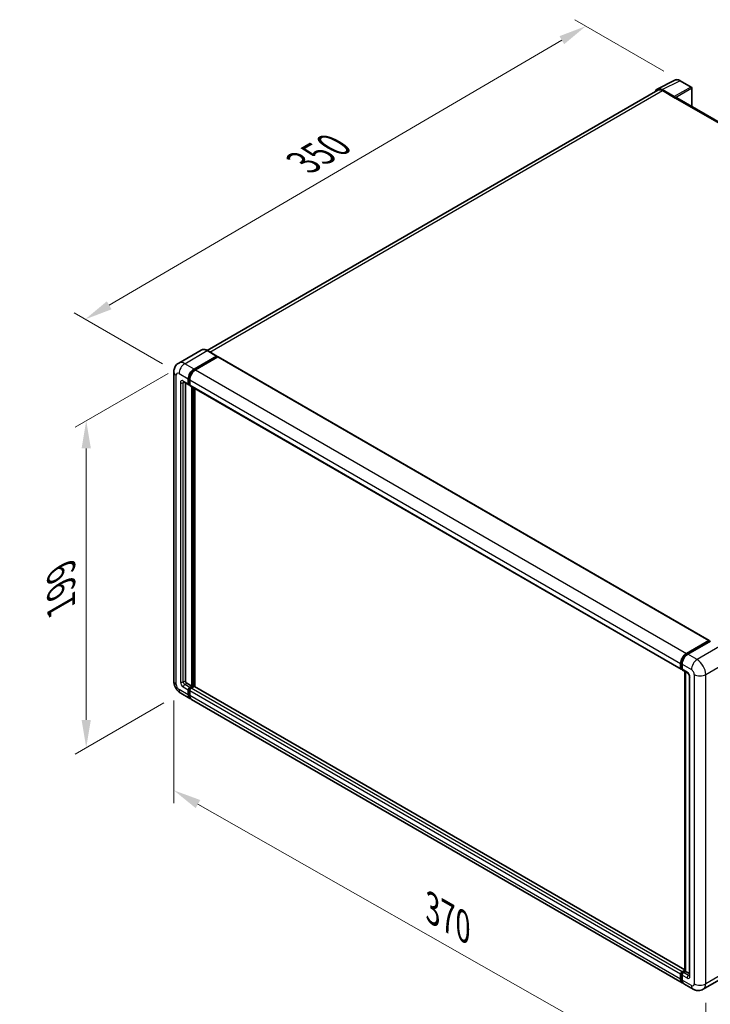
# Model space of a CAD drawing. Units: millimetres. Extents: x 9 to 11418, y 12 to 1417.
# Drawn here: x 649 to 897, y 196 to 550 of the extents above; entities that cross this region are included whole.
import ezdxf

# ---------------------------------------------------------------- set-up
doc = ezdxf.new("R2010")
doc.units = ezdxf.units.MM
for name, color, linetype, lineweight in [('Dimension (ISO)', 7, 'Continuous', 18), ('Visible (ISO)', 7, 'Continuous', 35), ('Visible Narrow (ISO)', 7, 'Continuous', 25)]:
    doc.layers.add(name, color=color, linetype=linetype, lineweight=lineweight)
doc.styles.add('Note Text (TK)', font='MS PGothic.ttf')
doc.dimstyles.new('Default - Method 1b (TK)', dxfattribs={"dimscale": 4, "dimtxt": 2.5, "dimasz": 2.5, "dimexe": 1, "dimexo": 1.5, "dimgap": 1, "dimtad": 1, "dimtoh": 1, "dimrnd": 1e-08, "dimdsep": 46, "dimtxsty": 'Note Text (TK)', "dimcen": 0.09, "dimdle": 5, "dimclrd": 100, "dimclre": 100, "dimclrt": 7, "dimadec": 1, "dimazin": 1, "dimtfac": 1, "dimtmove": 0, "dimatfit": 3, "dimfxl": 0, "dimtolj": 1, "dimlwd": -1, "dimlwe": -1, "dimarcsym": 0})

# ---------------------------------------------------------------- blocks, each defined once
blk = doc.blocks.new('*D39')
at = {"layer": 'Defpoints', "color": 0, "transparency": 16777216}
for p in [(852.25, 547.75), (886.19, 528.15), (706.06, 422.96)]:
    blk.add_point(p, dxfattribs=at)
at = {"layer": 'Dimension (ISO)', "color": 100, "transparency": 16777216}
for p, q in [((880.21, 531.6), (848.26, 550.05)), ((680.96, 447.48), (843.62, 542.7)), ((700.08, 426.41), (668.35, 444.73))]:
    blk.add_line(p, q, dxfattribs=at)
for points in [[(842.77, 544.13), (844.46, 541.26), (852.25, 547.75)], [(680.12, 448.92), (681.8, 446.04), (672.33, 442.43)]]:
    blk.add_solid(points, dxfattribs=at)
at = {"layer": 'Dimension (ISO)', "color": 7, "transparency": 16777216, "insert": (748.92, 497.69), "char_height": 10, "attachment_point": 4, "rotation": 30.344, "style": 'Note Text (TK)'}
blk.add_mtext('\\A1;{\\Q-29.656;\\W0.819;\\H0.816x; \\fＭＳ Ｐゴシック|b0|i0;\\H10.0000;350}', dxfattribs=at)
blk = doc.blocks.new('*D40')
at = {"layer": 'Defpoints', "color": 0, "transparency": 16777216}
for p in [(708.12, 426.52), (706.66, 308.21), (672.72, 288.61)]:
    blk.add_point(p, dxfattribs=at)
at = {"layer": 'Dimension (ISO)', "color": 100, "transparency": 16777216}
for p, q in [((702.12, 423.05), (668.72, 403.77)), ((672.72, 396.08), (672.72, 298.61)), ((700.66, 304.74), (668.72, 286.3))]:
    blk.add_line(p, q, dxfattribs=at)
for points in [[(671.05, 396.08), (674.39, 396.08), (672.72, 406.08)], [(671.05, 298.61), (674.39, 298.61), (672.72, 288.61)]]:
    blk.add_solid(points, dxfattribs=at)
at = {"layer": 'Dimension (ISO)', "color": 7, "transparency": 16777216, "insert": (663.72, 337.28), "char_height": 10, "attachment_point": 4, "rotation": 90, "style": 'Note Text (TK)'}
blk.add_mtext('\\A1;{\\Q-30.000;\\W0.816;\\H0.816x; \\fＭＳ Ｐゴシック|b0|i0;\\H10.0000;199}', dxfattribs=at)
blk = doc.blocks.new('*D41')
at = {"layer": 'Defpoints', "color": 0, "transparency": 16777216}
for p in [(704.18, 312.51), (895.31, 203.84), (895.31, 164.65)]:
    blk.add_point(p, dxfattribs=at)
at = {"layer": 'Dimension (ISO)', "color": 100, "transparency": 16777216}
for p, q in [((704.18, 305.6), (704.18, 268.71)), ((712.87, 268.37), (886.61, 169.59)), ((895.31, 196.94), (895.31, 160.04))]:
    blk.add_line(p, q, dxfattribs=at)
for points in [[(713.69, 269.82), (712.05, 266.92), (704.18, 273.31)], [(887.44, 171.04), (885.79, 168.14), (895.31, 164.65)]]:
    blk.add_solid(points, dxfattribs=at)
at = {"layer": 'Dimension (ISO)', "color": 7, "transparency": 16777216, "insert": (795.3, 231.86), "char_height": 10, "attachment_point": 4, "rotation": 330.3791, "style": 'Note Text (TK)'}
blk.add_mtext('\\A1;{\\Q-29.621;\\W0.820;\\H0.816x; \\fＭＳ Ｐゴシック|b0|i0;\\H10.0000;370}', dxfattribs=at)

msp = doc.modelspace()

# ---------------------------------------------------------------- linework, layer by layer
at = {"layer": 'Visible (ISO)'}
for p, q in [((877.8664, 525.1595), (884.2662, 528.3557)), ((890.1293, 525.8763), (886.188, 528.1518)), ((878.113, 524.7346), (716.2079, 431.2586)), ((883.9921, 522.4198), (879.6192, 524.9445)), ((879.7493, 524.5725), (884.3777, 521.9003)), ((890.3111, 518.8436), (890.3111, 525.5614)), ((884.2491, 521.9745), (884.2491, 521.9747)), ((1059.32, 421.2663), (884.9231, 521.9543)), ((714.033, 431.4111), (705.9334, 426.7348)), ((711.4579, 424.5888), (719.5575, 429.2651)), ((711.4579, 424.4106), (719.6861, 429.1611)), ((720.0461, 428.9533), (711.9722, 424.2918)), ((719.6484, 429.2741), (716.3057, 431.204)), ((719.6861, 429.1908), (719.6861, 429.1611)), ((719.6861, 429.1611), (720.0461, 428.9533)), ((720.1552, 428.9641), (896.5462, 327.1247)), ((704.1776, 423.5496), (704.1776, 312.506)), ((709.4009, 419.2444), (709.4009, 421.0259)), ((709.5552, 419.3335), (709.5552, 421.1149)), ((707.7516, 419.9507), (709.5515, 418.9115)), ((708.3724, 419.5923), (708.3724, 312.6545)), ((709.9152, 418.9535), (709.6606, 419.1004)), ((709.9152, 420.729), (709.9152, 418.9475)), ((710.0658, 418.6146), (886.4568, 316.7752)), ((710.6865, 310.7246), (710.6865, 418.2562)), ((710.8408, 310.6355), (710.8408, 418.1671)), ((711.7151, 310.5609), (711.7151, 417.6624)), ((888.3632, 322.4525), (896.4371, 327.1139)), ((888.4008, 322.2091), (896.629, 326.9596)), ((896.977, 326.8318), (888.8775, 322.1555)), ((896.5913, 327.0248), (896.5913, 326.9379)), ((896.7199, 326.9506), (896.9513, 326.817)), ((886.3062, 317.1081), (886.3062, 318.8896)), ((886.5357, 317.1972), (886.5357, 318.9786)), ((886.8204, 318.5927), (886.8204, 316.8112)), ((886.6944, 316.8899), (886.8204, 316.8172)), ((886.971, 316.4783), (888.7709, 315.4391)), ((887.8214, 208.4557), (887.8214, 315.9873)), ((888.1061, 315.823), (888.1061, 208.2914)), ((708.8866, 311.7638), (710.6865, 310.7246)), ((889.4358, 314.2875), (889.4358, 206.8068)), ((706.6607, 308.2052), (710.0034, 306.2753)), ((709.4009, 307.6071), (709.4009, 309.3885)), ((709.5552, 307.6961), (709.5552, 309.4776)), ((709.9152, 310.2792), (710.6865, 310.7246)), ((709.9152, 310.1011), (710.8408, 310.6355)), ((709.9152, 309.0916), (709.9152, 307.3102)), ((711.5094, 310.6058), (710.4294, 309.9823)), ((711.2008, 310.4277), (710.8408, 310.6355)), ((887.8214, 208.8858), (711.6185, 310.6166)), ((886.9086, 204.139), (710.5176, 305.9784)), ((886.8204, 208.1429), (887.8214, 208.7208)), ((886.3062, 205.4708), (886.3062, 207.2522)), ((886.5357, 205.5598), (886.5357, 207.3413)), ((886.8204, 206.9553), (886.8204, 205.1739)), ((886.8581, 207.8996), (887.8214, 208.4557)), ((888.1061, 208.2914), (887.3347, 207.846)), ((887.8746, 208.425), (887.8214, 208.4557)), ((887.8746, 208.425), (888.1061, 208.2914)), ((888.1061, 208.2914), (889.4358, 207.5236)), ((902.5015, 206.5165), (894.402, 201.8402)), ((890.7656, 201.9122), (887.4229, 203.8421))]:
    msp.add_line(p, q, dxfattribs=at)
msp.add_arc((889.9474, 525.5614), 0.3636, 0, 60, dxfattribs=at)
for centre, major_axis, ratio, start_param, end_param in [((879.6224, 521.9718), (-1.8204, 3.153), 0.5766475, 5.49839613, 6.80992005), ((879.7493, 521.9003), (-1.6364, 2.8343), 0.57735027, 5.49778714, 6.28318531), ((883.9918, 522.1229), (0.1818, -0.3149), 0.5780539, 0.78600715, 2.3555855), ((884.3777, 521.0096), (0.5455, 0.9448), 0.57735027, 0, 0.78539816), ((719.5575, 429.1166), (0.0909, 0.1575), 0.57735027, 5.49778714, 7.06858347), ((720.0461, 428.7752), (0.1091, 0.189), 0.57735027, 0, 0.78539816), ((711.4579, 422.2135), (1.4545, 2.5193), 0.57735027, 0.78539816, 2.35619449), ((711.4579, 422.2135), (1.3455, 2.3304), 0.57735027, 0.78539816, 2.35619449), ((711.9722, 421.9166), (-1.4545, -2.5193), 0.57735027, 3.92699082, 5.49778714), ((709.9152, 419.5413), (-0.3636, -0.6298), 0.57735027, 5.49778714, 7.06858347), ((709.9152, 419.5413), (-0.2545, -0.4409), 0.57735027, 5.49778714, 6.28318531), ((710.4294, 419.2444), (-0.3636, -0.6298), 0.57735027, 5.49778714, 6.28318531), ((896.4371, 326.9358), (0.1091, 0.189), 0.57735027, 5.49778714, 7.06858347), ((896.7199, 326.8022), (-0.0909, 0.1575), 0.57735027, 5.49778714, 6.28318531), ((888.3632, 320.0772), (1.4545, 2.5193), 0.57735027, 0.78539816, 2.35619449), ((888.8775, 319.7803), (-1.4545, -2.5193), 0.57735027, 3.92699082, 5.49778714), ((886.8204, 317.405), (-0.3636, -0.6298), 0.57735027, 5.49778714, 7.06858347), ((887.3347, 317.1081), (-0.3636, -0.6298), 0.57735027, 5.49778714, 6.28318531), ((708.8866, 312.3576), (0.3636, -0.6298), 0.57735027, 3.92699082, 5.49778714), ((709.9152, 309.6854), (0.3636, 0.6298), 0.57735027, 0.78539816, 2.35619449), ((709.9152, 309.6854), (0.2545, 0.4409), 0.57735027, 0.78539816, 2.35619449), ((711.4579, 308.7947), (-1.3455, -2.3304), 0.57735027, 5.49778714, 6.25355893), ((710.4294, 309.3885), (-0.3636, -0.6298), 0.57735027, 3.92699082, 5.49778714), ((711.5094, 310.4277), (0.1091, 0.189), 0.57735027, 0, 0.78539816), ((711.4579, 308.7947), (-1.4545, -2.5193), 0.57735027, 5.49778714, 6.46089591), ((711.9722, 308.4978), (-1.4545, -2.5193), 0.57735027, 5.49778714, 6.28318531), ((886.8204, 207.5491), (0.3636, 0.6298), 0.57735027, 0.78539816, 2.35619449), ((888.3632, 206.6584), (-1.4545, -2.5193), 0.57735027, 5.49778714, 6.46089591), ((887.3347, 207.2522), (-0.3636, -0.6298), 0.57735027, 3.92699082, 5.49778714), ((888.8775, 206.3615), (-1.4545, -2.5193), 0.57735027, 5.49778714, 6.28318531)]:
    msp.add_ellipse(centre, major_axis=major_axis, ratio=ratio, start_param=start_param, end_param=end_param, dxfattribs=at)
for points, knots in [([(886.188, 528.1518), (886.0586, 528.2265), (885.9276, 528.2909), (885.6645, 528.3969), (885.5322, 528.4385), (885.2682, 528.4966), (885.1364, 528.5131), (884.8763, 528.5181), (884.7478, 528.5066), (884.4991, 528.4536), (884.3789, 528.412), (884.2662, 528.3557)], [-0.784789176, -0.784789176, -0.784789176, -0.784789176, -0.634804167, -0.634804167, -0.484819157, -0.484819157, -0.334834148, -0.334834148, -0.184849139, -0.184849139, -0.03486413, -0.03486413, -0.03486413, -0.03486413]), ([(716.3057, 431.204), (716.1438, 431.2975), (715.981, 431.3768), (715.657, 431.5046), (715.4958, 431.5531), (715.1784, 431.6172), (715.0222, 431.6329), (714.7186, 431.6295), (714.5712, 431.6105), (714.2903, 431.537), (714.1568, 431.4825), (714.033, 431.4111)], [0, 0, 0, 0, 0.157079633, 0.157079633, 0.314159265, 0.314159265, 0.471238898, 0.471238898, 0.628318531, 0.628318531, 0.785398163, 0.785398163, 0.785398163, 0.785398163]), ([(704.1776, 423.5496), (704.1776, 423.7437), (704.1906, 423.9458), (704.2535, 424.3675), (704.3033, 424.5874), (704.4556, 425.0406), (704.5583, 425.2743), (704.8329, 425.7381), (705.0055, 425.9681), (705.4224, 426.3899), (705.6669, 426.5809), (705.9334, 426.7348)], [4.71238898, 4.71238898, 4.71238898, 4.71238898, 4.869468613, 4.869468613, 5.026548246, 5.026548246, 5.183627878, 5.183627878, 5.340707511, 5.340707511, 5.497787144, 5.497787144, 5.497787144, 5.497787144]), ([(707.6498, 419.9936), (707.6498, 419.9936), (707.651, 419.9935), (707.6587, 419.9919), (707.6706, 419.9889), (707.7044, 419.9756), (707.7263, 419.9653), (707.7516, 419.9507)], [5.902696792, 5.902696792, 5.902696792, 5.902696792, 5.969026042, 5.969026042, 6.126105675, 6.126105675, 6.283185307, 6.283185307, 6.283185307, 6.283185307]), ([(886.5357, 318.9786), (886.5357, 319.2097), (886.5673, 319.455), (886.6881, 319.9542), (886.7774, 320.2079), (887.0052, 320.7014), (887.1436, 320.9411), (887.4571, 321.3852), (887.6322, 321.5894), (888.004, 321.9436), (888.2008, 322.0936), (888.4008, 322.2091)], [3.14159265, 3.14159265, 3.14159265, 3.14159265, 3.45575192, 3.45575192, 3.76991118, 3.76991118, 4.08407045, 4.08407045, 4.39822972, 4.39822972, 4.71238898, 4.71238898, 4.71238898, 4.71238898]), ([(886.6944, 316.8899), (886.6716, 316.9031), (886.6506, 316.9194), (886.6143, 316.9562), (886.5989, 316.9766), (886.5738, 317.019), (886.564, 317.041), (886.5491, 317.0855), (886.5439, 317.1079), (886.5372, 317.1526), (886.5357, 317.1749), (886.5357, 317.1972)], [2.35619449, 2.35619449, 2.35619449, 2.35619449, 2.513274123, 2.513274123, 2.670353756, 2.670353756, 2.827433388, 2.827433388, 2.984513021, 2.984513021, 3.141592654, 3.141592654, 3.141592654, 3.141592654]), ([(888.7709, 315.4391), (888.8042, 315.4199), (888.8433, 315.3932), (888.9295, 315.3226), (888.977, 315.2775), (889.0739, 315.1701), (889.1232, 315.107), (889.2159, 314.9689), (889.2589, 314.8936), (889.3318, 314.7415), (889.3618, 314.6646), (889.4056, 314.5216), (889.42, 314.4552), (889.4335, 314.3558), (889.4358, 314.3188), (889.4358, 314.2875)], [3.14159265, 3.14159265, 3.14159265, 3.14159265, 3.34831632, 3.34831632, 3.57177779, 3.57177779, 3.8108324, 3.8108324, 4.05880671, 4.05880671, 4.30647121, 4.30647121, 4.54413512, 4.54413512, 4.71238898, 4.71238898, 4.71238898, 4.71238898]), ([(706.6607, 308.2052), (706.3245, 308.3993), (706.0411, 308.6216), (705.5409, 309.098), (705.3245, 309.3531), (704.944, 309.892), (704.7801, 310.176), (704.5036, 310.775), (704.3909, 311.0899), (704.2284, 311.7612), (704.1776, 312.1178), (704.1776, 312.506)], [3.14159265, 3.14159265, 3.14159265, 3.14159265, 3.45575192, 3.45575192, 3.76991118, 3.76991118, 4.08407045, 4.08407045, 4.39822972, 4.39822972, 4.71238898, 4.71238898, 4.71238898, 4.71238898]), ([(886.5357, 207.3413), (886.5357, 207.3858), (886.5417, 207.4298), (886.5627, 207.5165), (886.5777, 207.559), (886.6156, 207.6411), (886.6384, 207.6805), (886.6905, 207.7543), (886.7198, 207.7886), (886.7843, 207.8501), (886.8196, 207.8773), (886.8581, 207.8996)], [3.14159265, 3.14159265, 3.14159265, 3.14159265, 3.45575192, 3.45575192, 3.76991118, 3.76991118, 4.08407045, 4.08407045, 4.39822972, 4.39822972, 4.71238898, 4.71238898, 4.71238898, 4.71238898]), ([(886.9619, 204.3898), (886.9501, 204.4007), (886.9385, 204.412), (886.8614, 204.4899), (886.8037, 204.5656), (886.7053, 204.7319), (886.6645, 204.8225), (886.5996, 205.0155), (886.5755, 205.118), (886.5436, 205.3324), (886.5357, 205.4443), (886.5357, 205.5598)], [2.486038708, 2.486038708, 2.486038708, 2.486038708, 2.513274123, 2.513274123, 2.670353756, 2.670353756, 2.827433388, 2.827433388, 2.984513021, 2.984513021, 3.141592654, 3.141592654, 3.141592654, 3.141592654]), ([(889.4358, 206.8068), (889.4358, 206.7776), (889.4338, 206.7535), (889.4284, 206.7175), (889.4251, 206.7058), (889.4226, 206.6983), (889.4221, 206.6972), (889.4221, 206.6972)], [4.71238898, 4.71238898, 4.71238898, 4.71238898, 4.869468613, 4.869468613, 5.026548246, 5.026548246, 5.092877496, 5.092877496, 5.092877496, 5.092877496]), ([(894.402, 201.8402), (894.1354, 201.6863), (893.8478, 201.57), (893.274, 201.4199), (892.9886, 201.3855), (892.4496, 201.3796), (892.1958, 201.4074), (891.7272, 201.5022), (891.5119, 201.5689), (891.1152, 201.7254), (890.9337, 201.8152), (890.7656, 201.9122)], [5.497787144, 5.497787144, 5.497787144, 5.497787144, 5.654866776, 5.654866776, 5.811946409, 5.811946409, 5.969026042, 5.969026042, 6.126105675, 6.126105675, 6.283185307, 6.283185307, 6.283185307, 6.283185307])]:
    msp.add_open_spline(points, degree=3, knots=knots, dxfattribs=at)
at = {"layer": 'Visible Narrow (ISO)'}
for p, q in [((879.6192, 524.9445), (886.0151, 528.1388)), ((886.0151, 528.1388), (889.9564, 525.8633)), ((717.168, 430.7061), (879.7493, 524.5725)), ((889.9564, 525.8633), (883.9921, 522.4198)), ((884.2491, 521.9747), (890.2134, 525.4182)), ((890.2134, 525.4182), (890.2134, 518.9)), ((884.3777, 521.9003), (1058.9688, 421.1001)), ((708.1152, 426.5187), (716.2148, 431.195)), ((716.2148, 431.195), (719.5575, 429.2651)), ((720.0461, 428.9533), (896.4371, 327.1139)), ((711.4579, 424.5888), (708.1152, 426.5187)), ((711.8233, 424.1997), (711.4579, 424.4106)), ((705.0297, 311.3184), (705.0297, 422.3619)), ((706.0582, 422.9558), (709.4009, 421.0259)), ((709.9206, 420.904), (709.5552, 421.1149)), ((711.9722, 424.2918), (888.3632, 322.4525)), ((706.5725, 419.6898), (706.5725, 312.2091)), ((709.4009, 419.2444), (707.601, 420.2836)), ((707.601, 419.6898), (707.9022, 419.8637)), ((707.601, 312.2091), (707.601, 419.6898)), ((709.9152, 419.1256), (709.5552, 419.3335)), ((709.9152, 420.729), (886.3062, 318.8896)), ((709.9152, 418.9475), (886.3062, 317.1081)), ((711.2265, 417.9444), (711.2265, 310.4425)), ((711.4836, 310.591), (711.4836, 417.796)), ((888.4918, 322.2001), (896.7199, 326.9506)), ((888.4918, 322.2001), (888.7286, 322.0634)), ((892.2201, 320.2256), (888.8775, 322.1555)), ((900.3197, 324.9019), (892.2201, 320.2256)), ((886.589, 317.123), (886.589, 318.9044)), ((886.589, 318.9044), (886.8258, 318.7677)), ((886.8204, 318.5927), (890.1631, 316.6627)), ((895.3057, 314.8813), (903.4053, 319.5576)), ((886.589, 317.123), (886.8204, 316.9893)), ((888.6203, 315.772), (886.8204, 316.8112)), ((887.8746, 208.425), (887.8746, 315.9566)), ((891.1916, 314.8813), (891.1916, 203.8378)), ((895.3057, 203.8378), (895.3057, 314.8813)), ((707.601, 312.2091), (708.3724, 312.6545)), ((708.1152, 311.3184), (708.8866, 311.7638)), ((709.9152, 310.2792), (708.1152, 311.3184)), ((889.6488, 206.5099), (889.6488, 313.9906)), ((709.4009, 307.6071), (706.0582, 309.537)), ((707.601, 310.4277), (709.4009, 309.3885)), ((709.9335, 309.2592), (709.5552, 309.4776)), ((709.9152, 307.4883), (709.5552, 307.6961)), ((710.2934, 309.8827), (709.9152, 310.1011)), ((886.3062, 207.2522), (709.9152, 309.0916)), ((886.8204, 208.1429), (710.4294, 309.9823)), ((887.8214, 208.812), (711.5094, 310.6058)), ((886.3062, 205.4708), (709.9152, 307.3102)), ((886.589, 205.4856), (886.589, 207.2671)), ((886.589, 207.2671), (886.8387, 207.1229)), ((886.589, 205.4856), (886.8204, 205.352)), ((886.8204, 206.9553), (888.6203, 205.9161)), ((890.1631, 203.244), (886.8204, 205.1739)), ((886.949, 207.8906), (887.8746, 208.425)), ((886.949, 207.8906), (887.1987, 207.7464)), ((889.1346, 206.8068), (887.3347, 207.846)), ((889.1346, 206.8068), (889.4358, 206.9808)), ((903.4053, 208.5141), (895.3057, 203.8378))]:
    msp.add_line(p, q, dxfattribs=at)
for centre, major_axis, ratio, start_param, end_param in [((886.009, 525.1614), (-1.8009, 3.1632), 0.57677384, 5.50187364, 6.25179868), ((886.0061, 527.8369), (0.1818, 0.3149), 0.57735027, 0, 0.75049158), ((889.9474, 525.5614), (0.1818, 0.3149), 0.57735027, 0, 0.75049158), ((889.9474, 525.5614), (0.1818, -0.3149), 0.61692145, 0.78600715, 2.3555855), ((889.9474, 525.5614), (0.3636, 0), 0.57735027, 5.53269373, 6.28318531), ((716.2148, 427.6321), (-2.1818, 3.779), 0.57735027, 5.49778714, 6.28318531), ((716.2148, 431.0465), (0.0909, 0.1575), 0.57735027, 0, 0.78539816), ((708.1152, 422.9558), (-2.1818, 3.779), 0.57735027, 5.49778714, 6.28318531), ((708.1152, 424.1434), (1.4545, 2.5193), 0.57735027, 0.78539816, 2.35619449), ((707.0867, 423.5496), (-2.9091, 0), 0.57735027, 0, 0.78539816), ((706.0582, 421.7681), (-0.7273, 1.2597), 0.57735027, 5.49778714, 7.06858347), ((711.8436, 421.9908), (-1.3455, -2.3304), 0.57735027, 4.1299989, 5.29477906), ((707.601, 419.096), (-0.7273, 1.2597), 0.57735027, 5.49778714, 7.06858347), ((707.0867, 419.9867), (-0.7273, 0), 0.57735027, 0.78539816, 2.35619449), ((708.1152, 420.5805), (-0.3636, -0.6298), 0.57735027, 5.49778714, 6.28318531), ((708.1152, 419.3929), (-0.3636, 0.6298), 0.57735027, 0.16790573, 0.78539816), ((888.4918, 320.003), (1.3455, 2.3304), 0.57735027, 0.78539816, 2.35619449), ((888.4918, 322.0516), (-0.0909, 0.1575), 0.57735027, 5.49778714, 6.28318531), ((886.7176, 318.9786), (-0.1818, 0), 0.57735027, 0, 0.78539816), ((892.2201, 317.8504), (1.4545, 2.5193), 0.57735027, 0.78539816, 2.35619449), ((892.2201, 316.6627), (-2.1818, 3.779), 0.57735027, 3.92699082, 5.49778714), ((886.7176, 317.1972), (-0.1818, 0), 0.57735027, 0, 0.78539816), ((886.949, 317.3308), (-0.2545, -0.4409), 0.57735027, 5.49778714, 6.28318531), ((888.6203, 314.5844), (-0.7273, 1.2597), 0.57735027, 3.92699082, 5.49778714), ((889.1346, 316.0689), (-0.3636, -0.6298), 0.57735027, 5.49778714, 6.28318531), ((890.1631, 315.4751), (0.7273, -1.2597), 0.57735027, 0.78539816, 2.35619449), ((893.2487, 316.0689), (2.9091, 0), 0.57735027, 3.92699082, 5.49778714), ((707.0867, 312.506), (-2.9091, 0), 0.57735027, 0, 0.78539816), ((706.0582, 310.7246), (-0.7273, 1.2597), 0.57735027, 0.78539816, 2.35619449), ((707.601, 311.6153), (0.7273, -1.2597), 0.57735027, 3.92699082, 5.49778714), ((707.0867, 312.506), (-0.7273, 0), 0.57735027, 0.78539816, 2.35619449), ((708.1152, 311.9122), (-0.3636, 0.6298), 0.57735027, 0.78539816, 2.35619449), ((708.1152, 310.7246), (-0.3636, -0.6298), 0.57735027, 3.92699082, 5.49778714), ((890.1631, 314.2875), (-0.7273, 0), 0.57735027, 0, 0.78539816), ((708.1152, 310.7246), (-1.4545, -2.5193), 0.57735027, 5.49778714, 6.28318531), ((710.3009, 309.4627), (-0.2545, -0.4409), 0.57735027, 4.0327783, 5.39199966), ((886.7176, 207.3413), (-0.1818, 0), 0.57735027, 0, 0.78539816), ((886.7176, 205.5598), (-0.1818, 0), 0.57735027, 0, 0.78539816), ((886.949, 207.4749), (0.2545, 0.4409), 0.57735027, 0.78539816, 2.35619449), ((888.4918, 206.5842), (-1.3455, -2.3304), 0.57735027, 5.49778714, 6.13162893), ((886.949, 207.7421), (-0.0909, 0.1575), 0.57735027, 5.49778714, 6.28318531), ((889.1346, 206.213), (-0.3636, -0.6298), 0.57735027, 3.92699082, 5.49778714), ((888.6203, 207.1038), (0.7273, -1.2597), 0.57735027, 5.49778714, 7.06858347), ((889.1346, 207.4007), (0.3636, -0.6298), 0.57735027, 5.49778714, 6.11527958), ((890.1631, 206.8068), (-0.7273, 0), 0.57735027, 0, 0.78539816), ((890.1631, 204.4316), (0.7273, -1.2597), 0.57735027, 5.49778714, 7.06858347), ((892.2201, 204.4316), (-1.4545, -2.5193), 0.57735027, 5.49778714, 6.28318531), ((893.2487, 205.0254), (2.9091, 0), 0.57735027, 3.92699082, 5.49778714), ((892.2201, 205.6192), (2.1818, -3.779), 0.57735027, 0, 0.78539816)]:
    msp.add_ellipse(centre, major_axis=major_axis, ratio=ratio, start_param=start_param, end_param=end_param, dxfattribs=at)

# ---------------------------------------------------------------- dimensions: what is measured, and where the dimension line sits
at = {"layer": 'Dimension (ISO)', "color": 100, "true_color": 0x00ff3f}
for base, p1, p2, angle, text, override, picture, middle in [((852.2468, 547.7477), (706.0582, 422.9558), (886.188, 528.1518), 210.344041, '{\\Q-29.656;\\W0.819;\\H0.816x; \\fＭＳ Ｐゴシック|b0|i0;\\H10.0000;350}', {"dimgap": 1, "dimtoh": 0, "dimdec": 2, "dimlfac": 1.677212, "dimtol": 0, "dimlim": 0, "dimtp": 0, "dimtm": 0, "dimtdec": 2, "dimtofl": 0, "dimatfit": 1}, '*D39', (762.2891, 495.0878)), ((672.7196, 288.6093), (708.1152, 426.5187), (706.6607, 308.2052), 90, '{\\Q-30.000;\\W0.816;\\H0.816x; \\fＭＳ Ｐゴシック|b0|i0;\\H10.0000;199}', {"dimgap": 1, "dimtoh": 0, "dimdec": 2, "dimlfac": 1.672071, "dimtol": 0, "dimlim": 0, "dimtp": 0, "dimtm": 0, "dimtdec": 2, "dimtofl": 0, "dimatfit": 1}, '*D40', (672.7196, 347.3461)), ((895.3057, 164.6459), (704.1776, 312.506), (895.3057, 203.8378), 150.379058, '{\\Q-29.621;\\W0.820;\\H0.816x; \\fＭＳ Ｐゴシック|b0|i0;\\H10.0000;370}', {"dimgap": 1, "dimtoh": 0, "dimdec": 2, "dimlfac": 1.677604, "dimtol": 0, "dimlim": 0, "dimtp": 0, "dimtm": 0, "dimtdec": 2, "dimtofl": 0, "dimatfit": 1}, '*D41', (799.7417, 218.9801))]:
    dim = msp.add_linear_dim(base=base, p1=p1, p2=p2, angle=angle, text=text, dimstyle='Default - Method 1b (TK)', override=override, dxfattribs=at)
    dim.commit()
    dim.dimension.update_dxf_attribs({"geometry": picture, "text_midpoint": middle, "dimtype": 160})

doc.saveas('drawing.dxf')
